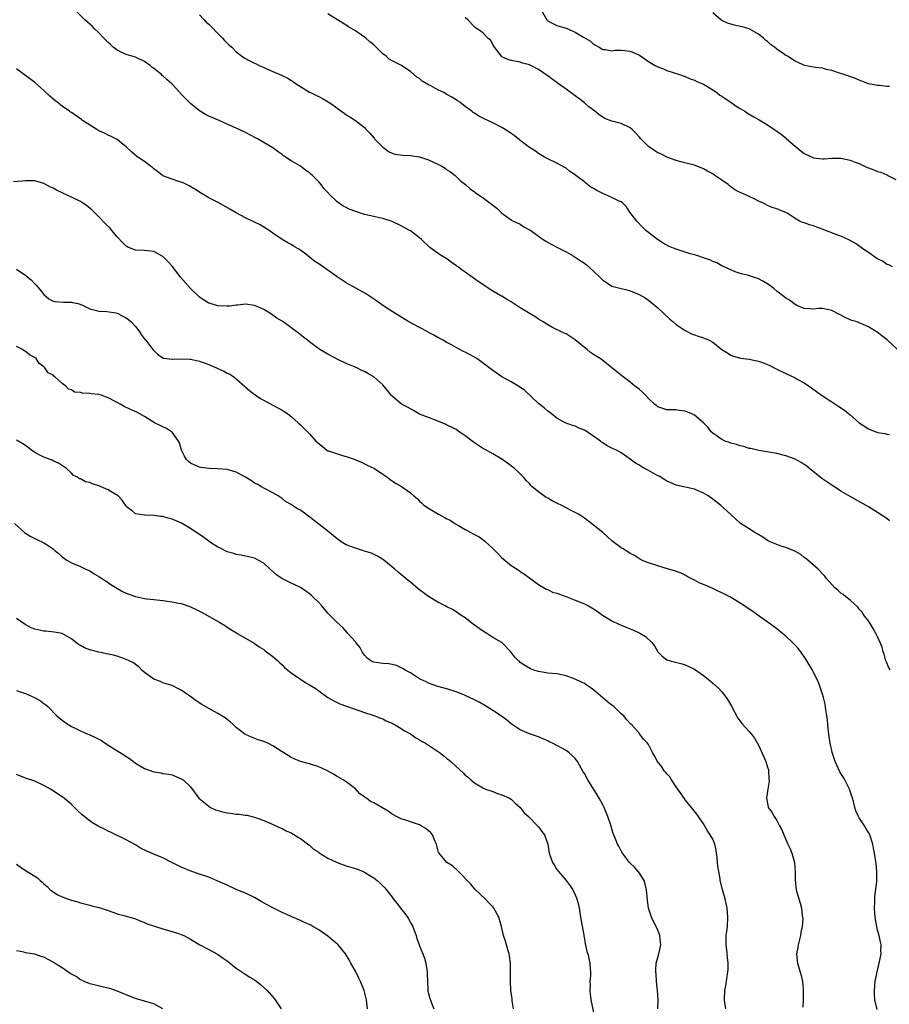
# Model space of a CAD drawing. Units: inches. Extents: x 2625000 to 2628000, y 1506000 to 1509000.
# Drawn here: x 2625394 to 2625584, y 1508570 to 1508785 of the extents above; entities that cross this region are included whole.
import ezdxf

# ---------------------------------------------------------------- set-up
doc = ezdxf.new("R2010")
doc.units = ezdxf.units.IN
doc.header["$MEASUREMENT"] = 0
doc.layers.add('LD26251506_10ft', color=133, linetype='Continuous')

msp = doc.modelspace()

# ---------------------------------------------------------------- linework, layer by layer
at = {"layer": 'LD26251506_10ft'}
for points, elevation in [([(2625583.6, 1508675.6), (2625583, 1508676.08), (2625581, 1508677.42), (2625579, 1508678.64), (2625575, 1508680.91), (2625573, 1508682.07), (2625571.58, 1508683), (2625571.23, 1508683.23), (2625571, 1508683.35), (2625568.85, 1508684.85), (2625566.12, 1508687), (2625565.52, 1508687.52), (2625565, 1508687.9), (2625564.33, 1508688.33), (2625563, 1508689.05), (2625561, 1508689.77), (2625559, 1508690.25), (2625555.07, 1508690.93), (2625553.34, 1508691.34), (2625553, 1508691.39), (2625551.78, 1508691.78), (2625551, 1508691.93), (2625550.23, 1508692.23), (2625549, 1508692.53), (2625548.68, 1508692.68), (2625547.7, 1508693), (2625547, 1508693.34), (2625545, 1508694.72), (2625544.67, 1508695), (2625543.98, 1508695.98), (2625542.97, 1508696.97), (2625541, 1508698.66), (2625540.27, 1508699), (2625539.36, 1508699.36), (2625539, 1508699.52), (2625537.68, 1508699.68), (2625537, 1508699.78), (2625535.78, 1508699.78), (2625535, 1508699.81), (2625533, 1508700.44), (2625532.72, 1508700.72), (2625532.35, 1508701), (2625531, 1508702.26), (2625530.31, 1508703), (2625529.7, 1508703.7), (2625529, 1508704.23), (2625528.62, 1508704.62), (2625528.04, 1508705), (2625527, 1508705.86), (2625525.44, 1508707), (2625523, 1508709.01), (2625521, 1508710.57), (2625520.41, 1508711), (2625519, 1508711.9), (2625518.36, 1508712.36), (2625517.58, 1508713), (2625517, 1508713.43), (2625515, 1508715.12), (2625513, 1508716.38), (2625512.56, 1508716.56), (2625509.88, 1508717.88), (2625509, 1508718.37), (2625508.02, 1508719), (2625507, 1508719.61), (2625506.16, 1508720.16), (2625504.83, 1508721), (2625503, 1508722.11), (2625501, 1508723.41), (2625499.98, 1508723.98), (2625499, 1508724.61), (2625498.74, 1508724.73), (2625497, 1508725.73), (2625493.8, 1508727.8), (2625493, 1508728.45), (2625491, 1508729.87), (2625490.33, 1508730.33), (2625489.42, 1508731), (2625489.17, 1508731.17), (2625489, 1508731.31), (2625488.01, 1508732.01), (2625487, 1508732.76), (2625485.6, 1508733.6), (2625483.28, 1508735.28), (2625481.47, 1508737), (2625481, 1508737.38), (2625479, 1508738.89), (2625478.83, 1508739), (2625477.66, 1508739.66), (2625477, 1508740.01), (2625475, 1508740.94), (2625473, 1508741.59), (2625472.27, 1508741.73), (2625471, 1508742.01), (2625469, 1508742.48), (2625467.11, 1508743.11), (2625465.66, 1508743.66), (2625465, 1508743.98), (2625464.3, 1508744.3), (2625463, 1508745.2), (2625461.23, 1508747), (2625461.11, 1508747.11), (2625461, 1508747.24), (2625460.11, 1508748.11), (2625459.54, 1508749), (2625459, 1508749.59), (2625457.64, 1508751), (2625457.28, 1508751.28), (2625457, 1508751.55), (2625456.12, 1508752.12), (2625455, 1508753), (2625453, 1508754.21), (2625451.3, 1508755.3), (2625451, 1508755.56), (2625450.13, 1508756.13), (2625448.96, 1508757), (2625445.6, 1508759), (2625445.22, 1508759.22), (2625443, 1508760.36), (2625441.65, 1508761), (2625440.5, 1508761.5), (2625439, 1508762.19), (2625437.27, 1508763), (2625435, 1508763.94), (2625434.27, 1508764.27), (2625433, 1508765.08), (2625431, 1508766.71), (2625430.83, 1508766.83), (2625429.84, 1508767.84), (2625429, 1508768.77), (2625428.87, 1508768.87), (2625426.94, 1508771), (2625425.88, 1508771.88), (2625425, 1508772.71), (2625424.83, 1508772.83), (2625424.65, 1508773), (2625423, 1508774.35), (2625422.6, 1508774.6), (2625422.17, 1508775), (2625421.49, 1508775.49), (2625421, 1508775.88), (2625419, 1508776.83), (2625417, 1508777.42), (2625415, 1508778.33), (2625414.13, 1508779), (2625413.56, 1508779.56), (2625413, 1508780.04), (2625412.54, 1508780.54), (2625412.06, 1508781), (2625411, 1508782.13), (2625410.04, 1508783), (2625409.56, 1508783.56), (2625409, 1508784.03), (2625407.94, 1508785), (2625405.44, 1508787.44)], 9560), ([(2625433, 1508786.08), (2625434, 1508785), (2625434.46, 1508784.46), (2625435, 1508784), (2625435.49, 1508783.49), (2625437, 1508782.02), (2625437.49, 1508781.49), (2625437.96, 1508781), (2625438.45, 1508780.45), (2625439.47, 1508779.47), (2625440, 1508779), (2625441, 1508777.99), (2625442.7, 1508776.7), (2625443.99, 1508775.99), (2625445, 1508775.48), (2625445.35, 1508775.35), (2625446.03, 1508775), (2625446.71, 1508774.71), (2625447.81, 1508774.19), (2625449, 1508773.71), (2625450.87, 1508772.87), (2625451, 1508772.79), (2625452.25, 1508772.25), (2625453, 1508771.71), (2625453.46, 1508771.46), (2625454.05, 1508771), (2625457, 1508769.17), (2625457.32, 1508769), (2625458.48, 1508768.48), (2625459, 1508768.2), (2625459.81, 1508767.81), (2625461.07, 1508767.07), (2625462.27, 1508766.27), (2625463, 1508765.68), (2625464.58, 1508764.58), (2625465, 1508764.24), (2625465.82, 1508763.82), (2625467.01, 1508763), (2625469, 1508761.44), (2625469.38, 1508761), (2625470.19, 1508760.19), (2625471.13, 1508759.12), (2625471.21, 1508759), (2625473, 1508757.16), (2625473.18, 1508757), (2625474.22, 1508756.22), (2625475, 1508755.85), (2625475.62, 1508755.62), (2625477.39, 1508755.39), (2625479, 1508755.36), (2625481, 1508755.09), (2625483, 1508754.41), (2625485, 1508753.46), (2625485.9, 1508753), (2625486.57, 1508752.57), (2625487, 1508752.25), (2625487.75, 1508751.75), (2625488.78, 1508751), (2625489, 1508750.77), (2625489.9, 1508749.9), (2625491.06, 1508749), (2625492.06, 1508748.06), (2625493, 1508747.43), (2625493.23, 1508747.23), (2625493.58, 1508747), (2625495, 1508746.01), (2625496.75, 1508744.75), (2625497, 1508744.52), (2625497.85, 1508743.85), (2625499, 1508742.75), (2625501, 1508741.32), (2625501.18, 1508741.18), (2625501.53, 1508741), (2625503, 1508740.34), (2625503.8, 1508739.8), (2625505, 1508739.14), (2625505.08, 1508739.08), (2625508.03, 1508737), (2625508.61, 1508736.61), (2625509.89, 1508735.89), (2625511, 1508735.34), (2625513, 1508734.29), (2625514.58, 1508733.42), (2625515, 1508733.17), (2625516.29, 1508732.29), (2625517, 1508731.84), (2625517.49, 1508731.49), (2625519, 1508730.09), (2625520.56, 1508728.56), (2625521, 1508728.1), (2625522.71, 1508727), (2625523, 1508726.83), (2625525, 1508726.28), (2625526.05, 1508726.05), (2625527, 1508725.77), (2625528.97, 1508724.97), (2625530.26, 1508724.26), (2625531, 1508723.74), (2625531.42, 1508723.42), (2625533, 1508722.11), (2625535.63, 1508719.63), (2625536.38, 1508719), (2625537, 1508718.45), (2625539, 1508717.12), (2625539.3, 1508717), (2625540.41, 1508716.41), (2625541, 1508716.2), (2625541.86, 1508715.86), (2625543, 1508715.52), (2625543.37, 1508715.37), (2625544.2, 1508715), (2625545, 1508714.59), (2625547, 1508712.98), (2625548.22, 1508712.22), (2625549, 1508711.75), (2625549.52, 1508711.52), (2625551.12, 1508711.12), (2625553, 1508710.85), (2625555, 1508710.46), (2625555.89, 1508710.11), (2625557, 1508709.74), (2625557.5, 1508709.5), (2625558.41, 1508709), (2625559, 1508708.71), (2625561, 1508707.73), (2625563, 1508706.81), (2625563.46, 1508706.54), (2625565, 1508705.7), (2625566.59, 1508704.59), (2625568.74, 1508703), (2625571, 1508701.59), (2625571.87, 1508701), (2625572.57, 1508700.57), (2625573.76, 1508699.76), (2625574.66, 1508699), (2625575, 1508698.73), (2625577, 1508696.98), (2625579, 1508695.63), (2625581, 1508694.83), (2625582.61, 1508694.61), (2625583, 1508694.51), (2625583.58, 1508694.42)], 9570), ([(2625585.35, 1508713), (2625583.07, 1508715.07), (2625581.94, 1508715.94), (2625580.83, 1508716.83), (2625580.58, 1508717), (2625579, 1508717.96), (2625577.34, 1508718.66), (2625577, 1508718.82), (2625576.54, 1508719), (2625575.35, 1508719.35), (2625575, 1508719.48), (2625573.94, 1508719.94), (2625573, 1508720.48), (2625572.65, 1508720.65), (2625571, 1508721.5), (2625570.33, 1508721.67), (2625569, 1508721.92), (2625568.08, 1508721.92), (2625567, 1508721.81), (2625566.13, 1508721.87), (2625565, 1508721.91), (2625563.4, 1508722.6), (2625563, 1508722.8), (2625561.78, 1508723.78), (2625561, 1508724.2), (2625560.57, 1508724.57), (2625559, 1508725.74), (2625558.32, 1508726.32), (2625557.17, 1508727.17), (2625555.93, 1508727.93), (2625555, 1508728.42), (2625552.85, 1508729.15), (2625551, 1508729.61), (2625549.91, 1508729.91), (2625547.54, 1508731), (2625547, 1508731.27), (2625545.89, 1508731.89), (2625545, 1508732.21), (2625544.49, 1508732.49), (2625543, 1508733), (2625541.53, 1508733.53), (2625541, 1508733.64), (2625540.09, 1508733.91), (2625537, 1508734.91), (2625535.49, 1508735.49), (2625534.18, 1508736.18), (2625532.95, 1508737), (2625531, 1508738.54), (2625530.44, 1508739), (2625529.69, 1508739.69), (2625528.41, 1508741), (2625526.95, 1508743), (2625526.16, 1508744.16), (2625525.35, 1508745), (2625525, 1508745.26), (2625524.6, 1508745.4), (2625523, 1508746.19), (2625521, 1508747.03), (2625519.69, 1508747.69), (2625519, 1508748.11), (2625518.41, 1508748.41), (2625517.69, 1508749), (2625517.3, 1508749.29), (2625517, 1508749.56), (2625515.15, 1508751), (2625515, 1508751.14), (2625513.85, 1508751.85), (2625513, 1508752.56), (2625512.69, 1508752.69), (2625511, 1508753.65), (2625509, 1508754.62), (2625508.29, 1508755), (2625507, 1508755.76), (2625506.29, 1508756.29), (2625505, 1508757.06), (2625503, 1508758.62), (2625502.8, 1508758.8), (2625501.69, 1508759.69), (2625501, 1508760.12), (2625500.49, 1508760.49), (2625499.73, 1508761), (2625499, 1508761.43), (2625497, 1508762.48), (2625495.95, 1508763), (2625495.29, 1508763.29), (2625493.93, 1508763.93), (2625493, 1508764.57), (2625492.71, 1508764.71), (2625492.39, 1508765), (2625491, 1508766.02), (2625489.77, 1508767), (2625489.3, 1508767.3), (2625489, 1508767.53), (2625488.05, 1508768.05), (2625487, 1508768.68), (2625486.44, 1508769), (2625485, 1508769.67), (2625483.44, 1508770.56), (2625483, 1508770.79), (2625481.61, 1508771.61), (2625481, 1508772.13), (2625480.44, 1508772.44), (2625479, 1508773.69), (2625478.2, 1508774.2), (2625477.06, 1508775), (2625475, 1508776.02), (2625474.41, 1508776.41), (2625473.7, 1508777), (2625473, 1508777.54), (2625471, 1508779.52), (2625470.17, 1508780.17), (2625469.26, 1508781), (2625469, 1508781.22), (2625468.27, 1508781.73), (2625467, 1508782.57), (2625465.47, 1508783.47), (2625465, 1508783.81), (2625464.25, 1508784.25), (2625461, 1508786.26)], 9580), ([(2625584.26, 1508731), (2625583.44, 1508731.44), (2625583, 1508731.53), (2625582.2, 1508732.2), (2625581, 1508732.77), (2625580.87, 1508732.88), (2625579, 1508734.19), (2625577.79, 1508735), (2625577.35, 1508735.35), (2625577, 1508735.54), (2625576.15, 1508736.15), (2625574.85, 1508736.85), (2625573, 1508737.72), (2625571.91, 1508738.09), (2625571, 1508738.45), (2625567.71, 1508739.71), (2625567, 1508739.96), (2625566.17, 1508740.17), (2625565, 1508740.63), (2625564.69, 1508740.69), (2625563.98, 1508741), (2625563, 1508741.57), (2625561.28, 1508742.72), (2625561, 1508742.89), (2625560.78, 1508743), (2625559.5, 1508743.5), (2625559, 1508743.71), (2625558, 1508744), (2625557, 1508744.43), (2625555.92, 1508745), (2625555, 1508745.41), (2625554.22, 1508745.78), (2625553, 1508746.41), (2625551.75, 1508747), (2625551, 1508747.3), (2625549.85, 1508747.85), (2625549, 1508748.5), (2625548.69, 1508748.69), (2625548.35, 1508749), (2625547, 1508749.98), (2625545.49, 1508751), (2625545, 1508751.31), (2625543.89, 1508751.89), (2625543, 1508752.45), (2625541, 1508753.27), (2625540.66, 1508753.34), (2625538.02, 1508753.98), (2625537, 1508754.28), (2625535, 1508755.01), (2625533.69, 1508755.69), (2625533, 1508755.96), (2625532.36, 1508756.36), (2625531, 1508757.33), (2625529.31, 1508759), (2625529, 1508759.38), (2625528.19, 1508760.19), (2625527.43, 1508761), (2625527, 1508761.41), (2625525, 1508762.36), (2625523, 1508762.87), (2625521.46, 1508763.46), (2625521, 1508763.7), (2625520.19, 1508764.19), (2625519.26, 1508765), (2625517.99, 1508765.99), (2625517, 1508766.88), (2625515.76, 1508767.76), (2625515, 1508768.39), (2625513, 1508769.84), (2625511.14, 1508771.14), (2625511, 1508771.27), (2625509.97, 1508771.98), (2625509, 1508772.77), (2625508.85, 1508772.85), (2625507, 1508774.09), (2625505.27, 1508775), (2625505.07, 1508775.07), (2625505, 1508775.12), (2625503.52, 1508775.52), (2625503, 1508775.69), (2625501, 1508776.08), (2625500.31, 1508776.31), (2625499, 1508776.9), (2625498.89, 1508777), (2625497.34, 1508779), (2625497.23, 1508779.23), (2625497, 1508779.61), (2625496.5, 1508780.5), (2625495.95, 1508781), (2625495, 1508781.99), (2625494.45, 1508782.44), (2625493.25, 1508783.25), (2625493, 1508783.47), (2625491.52, 1508785), (2625491, 1508785.48)], 9590), ([(2625507.63, 1508787), (2625508.83, 1508785), (2625509, 1508784.78), (2625510.14, 1508784.14), (2625511, 1508783.71), (2625513, 1508783.18), (2625515, 1508782.29), (2625516.82, 1508781.18), (2625518.3, 1508780.3), (2625519, 1508779.66), (2625519.44, 1508779.44), (2625520.22, 1508779), (2625521, 1508778.47), (2625521.53, 1508778.47), (2625523, 1508778.2), (2625523.68, 1508778.32), (2625525, 1508778.32), (2625525.72, 1508778.28), (2625527, 1508778.15), (2625529, 1508777.29), (2625531, 1508775.9), (2625532.43, 1508775), (2625533, 1508774.7), (2625534.24, 1508774.24), (2625535, 1508773.93), (2625537.75, 1508773), (2625539, 1508772.56), (2625540.11, 1508772.11), (2625541, 1508771.82), (2625541.53, 1508771.53), (2625543, 1508770.91), (2625545, 1508769.67), (2625546.01, 1508769), (2625546.55, 1508768.55), (2625547, 1508768.29), (2625547.76, 1508767.76), (2625548.99, 1508767), (2625550.12, 1508766.12), (2625551, 1508765.58), (2625551.99, 1508765), (2625552.57, 1508764.57), (2625553, 1508764.36), (2625553.86, 1508763.86), (2625555.17, 1508763.17), (2625557, 1508762.05), (2625559.97, 1508759.97), (2625561.08, 1508759.08), (2625561.14, 1508759), (2625563, 1508757.38), (2625563.41, 1508757), (2625564.3, 1508756.3), (2625565, 1508755.81), (2625567, 1508754.86), (2625569, 1508754.63), (2625569.36, 1508754.64), (2625571, 1508754.77), (2625573, 1508754.77), (2625575, 1508754.36), (2625576.1, 1508753.9), (2625577, 1508753.58), (2625578.76, 1508752.76), (2625579, 1508752.62), (2625580.2, 1508752.2), (2625581, 1508751.84), (2625581.68, 1508751.68), (2625583, 1508751.11), (2625583.09, 1508751.09), (2625583.24, 1508751), (2625585, 1508750.14)], 9600), ([(2625583.62, 1508770.38), (2625583, 1508770.41), (2625581.39, 1508770.61), (2625581, 1508770.61), (2625579.05, 1508771), (2625577.57, 1508771.57), (2625577, 1508771.83), (2625576.18, 1508772.18), (2625574.7, 1508772.7), (2625573.19, 1508773.19), (2625572.66, 1508773.34), (2625571, 1508773.9), (2625569.84, 1508774.16), (2625569, 1508774.4), (2625567.45, 1508774.55), (2625565.03, 1508775.03), (2625563.63, 1508775.63), (2625563, 1508775.96), (2625561.32, 1508777), (2625561, 1508777.17), (2625560.36, 1508777.64), (2625559, 1508778.56), (2625558.46, 1508779), (2625557.6, 1508779.6), (2625557, 1508780.27), (2625556.56, 1508780.56), (2625556.11, 1508781), (2625555, 1508781.84), (2625553, 1508783), (2625551.41, 1508783.41), (2625551, 1508783.54), (2625549.79, 1508783.79), (2625549, 1508784.01), (2625548.27, 1508784.27), (2625547, 1508784.81), (2625546.75, 1508785), (2625545, 1508786.48)], 9610), ([(2625583.71, 1508643), (2625583.47, 1508643.47), (2625583, 1508644.54), (2625582.83, 1508645), (2625582.43, 1508646.43), (2625582.24, 1508647), (2625581.97, 1508647.97), (2625581.56, 1508649), (2625581, 1508650.26), (2625580.64, 1508651), (2625580.06, 1508652.06), (2625579, 1508653.7), (2625578.01, 1508655), (2625577.62, 1508655.62), (2625577, 1508656.28), (2625576.69, 1508656.69), (2625575, 1508658.22), (2625574.08, 1508659), (2625573.51, 1508659.51), (2625573, 1508659.79), (2625572.37, 1508660.37), (2625571.63, 1508661), (2625571, 1508661.67), (2625569.83, 1508663), (2625569.47, 1508663.47), (2625569, 1508664.02), (2625568, 1508665), (2625565.74, 1508667), (2625565.32, 1508667.32), (2625565, 1508667.6), (2625564.21, 1508668.21), (2625562.97, 1508668.97), (2625561, 1508669.74), (2625559.94, 1508670.06), (2625559, 1508670.39), (2625557.58, 1508671), (2625557, 1508671.31), (2625555.98, 1508671.98), (2625554.72, 1508672.72), (2625554.21, 1508673), (2625553, 1508673.8), (2625551.1, 1508675), (2625550, 1508676), (2625548.94, 1508676.94), (2625546.68, 1508679), (2625545, 1508680.29), (2625543.98, 1508681), (2625543, 1508681.62), (2625541, 1508682.48), (2625537, 1508683.35), (2625535.87, 1508683.87), (2625535, 1508684.23), (2625534.54, 1508684.54), (2625533.29, 1508685.29), (2625533, 1508685.43), (2625531, 1508686.57), (2625530.11, 1508687), (2625529.4, 1508687.4), (2625529, 1508687.7), (2625528.13, 1508688.13), (2625527, 1508689.03), (2625525, 1508690.44), (2625524.01, 1508691), (2625523.3, 1508691.3), (2625521.96, 1508691.96), (2625521, 1508692.57), (2625520.75, 1508692.75), (2625520.49, 1508693), (2625517.63, 1508695), (2625517, 1508695.37), (2625515.82, 1508695.82), (2625515, 1508696.22), (2625514.39, 1508696.39), (2625512.78, 1508697), (2625511, 1508697.97), (2625509.71, 1508699), (2625509, 1508699.52), (2625508.25, 1508700.25), (2625507, 1508701.18), (2625504, 1508704), (2625502.86, 1508704.86), (2625501, 1508705.93), (2625499, 1508707.01), (2625497, 1508708.42), (2625495, 1508709.93), (2625494.36, 1508710.36), (2625493.51, 1508711), (2625493, 1508711.32), (2625491.88, 1508711.88), (2625491, 1508712.41), (2625490.58, 1508712.58), (2625489, 1508713.43), (2625488, 1508714), (2625487, 1508714.53), (2625486.18, 1508715), (2625485, 1508715.63), (2625484.15, 1508716.15), (2625483, 1508716.73), (2625482.84, 1508716.84), (2625481, 1508717.78), (2625478.7, 1508719), (2625475, 1508721.25), (2625473, 1508722.6), (2625471.63, 1508723.63), (2625469.22, 1508725.22), (2625465, 1508727.56), (2625463, 1508728.83), (2625459, 1508731.66), (2625458.18, 1508732.18), (2625457, 1508733.17), (2625456.21, 1508733.79), (2625455, 1508734.71), (2625454.8, 1508734.8), (2625454.49, 1508735), (2625453.52, 1508735.52), (2625453, 1508735.93), (2625452.25, 1508736.25), (2625451, 1508737.03), (2625449, 1508738.4), (2625448.2, 1508739), (2625447, 1508739.72), (2625446.2, 1508740.2), (2625444.87, 1508740.87), (2625443, 1508741.76), (2625441, 1508742.8), (2625439.63, 1508743.63), (2625437.17, 1508745), (2625435, 1508746.09), (2625433.17, 1508747.17), (2625431.96, 1508747.96), (2625430.72, 1508748.72), (2625429.39, 1508749.39), (2625429, 1508749.53), (2625428.26, 1508749.74), (2625427, 1508750.18), (2625425, 1508750.91), (2625424.86, 1508751), (2625423.82, 1508751.82), (2625423, 1508752.4), (2625422.69, 1508752.69), (2625422.25, 1508753), (2625421, 1508754), (2625419.54, 1508755), (2625419.23, 1508755.23), (2625418.16, 1508756.16), (2625417, 1508757.25), (2625415.93, 1508758.07), (2625415, 1508758.81), (2625414.89, 1508758.89), (2625413.57, 1508759.57), (2625413, 1508759.8), (2625412.2, 1508760.2), (2625411, 1508760.74), (2625410.53, 1508761), (2625407.42, 1508763), (2625407.19, 1508763.19), (2625405, 1508764.71), (2625404.82, 1508764.82), (2625404.56, 1508765), (2625403, 1508766.13), (2625401.89, 1508767), (2625401.38, 1508767.38), (2625400.3, 1508768.3), (2625399, 1508769.53), (2625397, 1508771.3), (2625393, 1508774.3)], 9550), ([(2625580.88, 1508568.88), (2625580.43, 1508571), (2625580.35, 1508572.35), (2625580.33, 1508573), (2625580.49, 1508575), (2625580.88, 1508577.12), (2625581.36, 1508579), (2625581.76, 1508581), (2625581.73, 1508581.73), (2625581.75, 1508583), (2625581.6, 1508583.6), (2625581.34, 1508585), (2625581, 1508586.19), (2625580.81, 1508587), (2625580.53, 1508588.53), (2625580.46, 1508589), (2625580.33, 1508591), (2625580.39, 1508592.39), (2625580.39, 1508593), (2625580.43, 1508593.57), (2625580.84, 1508596.84), (2625580.85, 1508599), (2625580.67, 1508600.67), (2625580.33, 1508603), (2625580.11, 1508604.11), (2625579.99, 1508605), (2625579.31, 1508607), (2625579, 1508607.53), (2625578.44, 1508608.44), (2625578.12, 1508609), (2625577, 1508610.74), (2625576.85, 1508611), (2625576.28, 1508612.28), (2625576.04, 1508613), (2625575.73, 1508614.27), (2625575.52, 1508615), (2625574.86, 1508617), (2625573.85, 1508619), (2625573.54, 1508619.54), (2625573, 1508620.38), (2625572.78, 1508620.78), (2625571.77, 1508623), (2625571.11, 1508625), (2625571, 1508625.44), (2625570.67, 1508627), (2625570.46, 1508628.45), (2625570.34, 1508629), (2625570.24, 1508630.24), (2625570.12, 1508631), (2625570.04, 1508632.04), (2625569.92, 1508633), (2625569.71, 1508634.29), (2625569.55, 1508635.55), (2625569.2, 1508637), (2625569, 1508637.73), (2625568.57, 1508639), (2625568.16, 1508640.16), (2625567, 1508642.55), (2625566.76, 1508643), (2625565.59, 1508645), (2625565.36, 1508645.36), (2625564.21, 1508647), (2625563.67, 1508647.67), (2625563, 1508648.43), (2625562.45, 1508649), (2625561, 1508650.37), (2625560.25, 1508651), (2625559.55, 1508651.55), (2625559, 1508652.01), (2625558.42, 1508652.42), (2625557.65, 1508653), (2625555.46, 1508654.54), (2625553.76, 1508655.76), (2625552.55, 1508656.55), (2625551.96, 1508657), (2625551, 1508657.62), (2625548.71, 1508659), (2625547, 1508659.83), (2625546.18, 1508660.18), (2625545, 1508660.83), (2625543, 1508661.7), (2625542.04, 1508662.04), (2625541, 1508662.63), (2625539.43, 1508663.43), (2625539, 1508663.68), (2625538.11, 1508664.11), (2625536.66, 1508664.66), (2625535.37, 1508665), (2625533, 1508665.71), (2625531, 1508666.37), (2625529.46, 1508667), (2625529, 1508667.25), (2625527.97, 1508667.97), (2625527, 1508668.46), (2625526.68, 1508668.68), (2625526.09, 1508669), (2625525.46, 1508669.46), (2625525, 1508669.71), (2625523.28, 1508671), (2625523, 1508671.23), (2625522.07, 1508672.07), (2625521, 1508673), (2625519, 1508674.66), (2625518.57, 1508675), (2625517.64, 1508675.64), (2625517, 1508676.13), (2625515.72, 1508677), (2625514.14, 1508677.86), (2625511.92, 1508679), (2625511.29, 1508679.29), (2625509.95, 1508679.95), (2625509, 1508680.5), (2625508.67, 1508680.67), (2625507, 1508681.88), (2625505.63, 1508683), (2625505.32, 1508683.32), (2625505, 1508683.72), (2625504.34, 1508684.34), (2625503.78, 1508685), (2625502.4, 1508686.4), (2625501.75, 1508687), (2625500.19, 1508688.19), (2625499, 1508689.05), (2625497, 1508690.2), (2625495.2, 1508691.2), (2625495, 1508691.29), (2625492.76, 1508692.76), (2625491, 1508694.15), (2625489.69, 1508695), (2625489, 1508695.48), (2625488.01, 1508696.01), (2625487, 1508696.48), (2625486.67, 1508696.67), (2625485, 1508697.34), (2625484.48, 1508697.52), (2625483, 1508698.12), (2625481, 1508698.89), (2625480.77, 1508699), (2625479.68, 1508699.68), (2625479, 1508700.01), (2625478.41, 1508700.41), (2625477.2, 1508701), (2625477.09, 1508701.09), (2625477, 1508701.13), (2625475, 1508702.81), (2625474.82, 1508703), (2625474.05, 1508704.05), (2625473, 1508705.24), (2625471.01, 1508707.01), (2625469.74, 1508707.74), (2625469, 1508708.18), (2625468.43, 1508708.43), (2625467.31, 1508709), (2625466.78, 1508709.22), (2625465, 1508709.91), (2625463, 1508710.86), (2625461, 1508711.94), (2625459.22, 1508713), (2625459, 1508713.14), (2625457, 1508714.65), (2625456.56, 1508715), (2625455.71, 1508715.71), (2625454.57, 1508716.57), (2625451.24, 1508719), (2625451, 1508719.17), (2625449.86, 1508719.86), (2625449, 1508720.51), (2625448.67, 1508720.67), (2625447, 1508721.7), (2625445.71, 1508722.29), (2625445, 1508722.56), (2625443, 1508722.85), (2625441.34, 1508722.66), (2625441, 1508722.66), (2625439.52, 1508722.48), (2625439, 1508722.43), (2625437, 1508722.5), (2625435.27, 1508723), (2625435, 1508723.09), (2625433.85, 1508723.85), (2625433, 1508724.39), (2625431, 1508726.31), (2625428.81, 1508728.81), (2625428.67, 1508729), (2625427, 1508731.16), (2625426.1, 1508732.1), (2625425.28, 1508733), (2625425, 1508733.29), (2625423, 1508734.39), (2625421, 1508734.6), (2625419, 1508734.69), (2625417.36, 1508735.36), (2625417, 1508735.57), (2625416.24, 1508736.24), (2625415, 1508737.61), (2625413.81, 1508739), (2625413.45, 1508739.45), (2625412.45, 1508740.45), (2625411, 1508741.97), (2625409.47, 1508743.47), (2625408.38, 1508744.38), (2625407.45, 1508745), (2625407, 1508745.27), (2625405, 1508746.27), (2625403.13, 1508747.13), (2625401.77, 1508747.77), (2625401, 1508748.22), (2625400.44, 1508748.44), (2625399, 1508749.22), (2625397, 1508749.79), (2625396.22, 1508749.78), (2625395, 1508749.83), (2625394.27, 1508749.73), (2625392.39, 1508749.61)], 9540), ([(2625393, 1508730.55), (2625394.41, 1508729.59), (2625395, 1508729.2), (2625395.22, 1508729), (2625396.19, 1508728.19), (2625397, 1508727.34), (2625397.18, 1508727.18), (2625397.31, 1508727), (2625398.1, 1508726.1), (2625399, 1508725.03), (2625400.08, 1508724.08), (2625401, 1508723.53), (2625401.44, 1508723.44), (2625403.3, 1508723.3), (2625405, 1508723.34), (2625405.25, 1508723.25), (2625406.45, 1508723), (2625407, 1508722.84), (2625407.29, 1508722.71), (2625409, 1508721.88), (2625410.47, 1508721.53), (2625411, 1508721.36), (2625412.74, 1508721.26), (2625414.69, 1508721), (2625415, 1508720.94), (2625416.27, 1508720.27), (2625417, 1508719.9), (2625417.51, 1508719.51), (2625418.09, 1508719), (2625419, 1508717.98), (2625419.81, 1508717), (2625420.25, 1508716.25), (2625421.12, 1508715.12), (2625421.25, 1508715), (2625422.16, 1508713.84), (2625422.79, 1508713), (2625423, 1508712.76), (2625423.91, 1508711.91), (2625425.12, 1508711.12), (2625427, 1508710.87), (2625427.1, 1508710.9), (2625429, 1508710.95), (2625430.88, 1508710.88), (2625431, 1508710.89), (2625433, 1508710.46), (2625435, 1508709.69), (2625436.65, 1508709), (2625437, 1508708.82), (2625438.27, 1508708.27), (2625439, 1508707.83), (2625439.57, 1508707.57), (2625440.44, 1508707), (2625441, 1508706.56), (2625442.83, 1508705), (2625443.97, 1508703.97), (2625445.12, 1508703.12), (2625446.31, 1508702.31), (2625451, 1508699.75), (2625451.47, 1508699.47), (2625452.16, 1508699), (2625453, 1508698.33), (2625454.54, 1508697), (2625455, 1508696.54), (2625455.78, 1508695.78), (2625456.52, 1508695), (2625457, 1508694.54), (2625458.37, 1508693), (2625458.71, 1508692.71), (2625459, 1508692.43), (2625459.83, 1508691.83), (2625460.8, 1508691), (2625461, 1508690.89), (2625461.17, 1508690.83), (2625464.16, 1508689.84), (2625465, 1508689.65), (2625466.93, 1508688.93), (2625467, 1508688.88), (2625468.36, 1508688.36), (2625469, 1508687.99), (2625469.69, 1508687.69), (2625471, 1508687.08), (2625471.15, 1508687), (2625473, 1508685.77), (2625474.08, 1508685), (2625474.6, 1508684.6), (2625475.79, 1508683.79), (2625477.04, 1508683.04), (2625479, 1508681.71), (2625479.76, 1508681), (2625480.46, 1508680.46), (2625481, 1508679.9), (2625481.47, 1508679.47), (2625481.96, 1508679), (2625483, 1508678.31), (2625485.17, 1508677), (2625486.39, 1508676.39), (2625487, 1508676.01), (2625487.7, 1508675.7), (2625488.71, 1508675), (2625489.48, 1508674.52), (2625491, 1508673.66), (2625492.24, 1508673), (2625492.75, 1508672.75), (2625493, 1508672.59), (2625494.06, 1508672.06), (2625495.22, 1508671.22), (2625495.43, 1508671), (2625497, 1508669.52), (2625497.5, 1508669), (2625498.27, 1508668.27), (2625499, 1508667.49), (2625499.28, 1508667.28), (2625501, 1508665.84), (2625502.33, 1508665), (2625502.73, 1508664.73), (2625503, 1508664.52), (2625503.92, 1508663.92), (2625507, 1508661.66), (2625508.08, 1508661), (2625508.67, 1508660.67), (2625509, 1508660.58), (2625510.03, 1508660.03), (2625511, 1508659.76), (2625511.53, 1508659.53), (2625513.13, 1508659), (2625515, 1508658.26), (2625516.26, 1508657.74), (2625517, 1508657.46), (2625517.92, 1508657), (2625518.61, 1508656.61), (2625519, 1508656.37), (2625519.82, 1508655.82), (2625520.94, 1508655), (2625523, 1508653.74), (2625524.52, 1508653), (2625525, 1508652.78), (2625526.29, 1508652.29), (2625527, 1508651.98), (2625527.71, 1508651.71), (2625529.07, 1508651.07), (2625530.34, 1508650.34), (2625531.75, 1508649), (2625532.27, 1508648.27), (2625533, 1508646.95), (2625533.99, 1508645.99), (2625535, 1508645.25), (2625535.72, 1508645), (2625538.34, 1508644.34), (2625539, 1508644.16), (2625539.77, 1508643.77), (2625541, 1508643.2), (2625543, 1508641.82), (2625544.02, 1508641), (2625544.54, 1508640.54), (2625545, 1508640.16), (2625546.27, 1508639), (2625547, 1508638.2), (2625547.95, 1508637), (2625548.37, 1508636.37), (2625549.09, 1508635.09), (2625550.49, 1508632.49), (2625551.33, 1508631.33), (2625553, 1508629.55), (2625553.45, 1508629), (2625554.12, 1508628.12), (2625555, 1508626.57), (2625555.74, 1508625), (2625556.64, 1508623), (2625557, 1508621.78), (2625557.17, 1508621.17), (2625557.2, 1508621), (2625557.24, 1508619.24), (2625557.31, 1508618.69), (2625557.05, 1508617), (2625557, 1508616.53), (2625556.75, 1508615), (2625557.1, 1508613.1), (2625557.15, 1508613), (2625557.94, 1508611.94), (2625558.39, 1508611), (2625559, 1508610.16), (2625559.56, 1508609), (2625560.09, 1508608.09), (2625560.52, 1508607), (2625561, 1508605.99), (2625561.43, 1508605), (2625561.93, 1508603.93), (2625562.29, 1508603), (2625562.87, 1508601), (2625563.04, 1508598.96), (2625563.01, 1508597), (2625563.22, 1508595), (2625563.78, 1508593), (2625564.09, 1508592.09), (2625564.36, 1508591), (2625564.55, 1508589.45), (2625564.64, 1508589), (2625564.65, 1508588.65), (2625564.55, 1508587), (2625564.26, 1508585.74), (2625564.15, 1508585), (2625563.87, 1508583.87), (2625563.64, 1508583), (2625563.56, 1508582.44), (2625563.31, 1508581), (2625563.44, 1508579.44), (2625563.5, 1508579), (2625564.12, 1508577), (2625564.31, 1508576.31), (2625564.62, 1508575), (2625564.77, 1508573.23), (2625564.78, 1508573), (2625564.76, 1508572.76), (2625564.73, 1508571), (2625564.65, 1508569.35)], 9530), ([(2625547.84, 1508569), (2625547.63, 1508570.37), (2625547.61, 1508571), (2625547.65, 1508573), (2625547.9, 1508574.1), (2625547.99, 1508575), (2625548.14, 1508576.14), (2625548.32, 1508577), (2625548.36, 1508577.64), (2625548.39, 1508579), (2625548.24, 1508580.24), (2625548.07, 1508581.93), (2625547.94, 1508583), (2625547.93, 1508583.93), (2625547.98, 1508585), (2625548.1, 1508585.9), (2625548.2, 1508587), (2625548.33, 1508589), (2625548.16, 1508591), (2625547.7, 1508593), (2625547.19, 1508594.81), (2625546.66, 1508597), (2625546.62, 1508597.38), (2625546.31, 1508599), (2625546.13, 1508600.13), (2625546.07, 1508601), (2625545.95, 1508602.05), (2625545.86, 1508603), (2625545.76, 1508603.76), (2625545.44, 1508605), (2625545, 1508606.03), (2625544.48, 1508607), (2625543.88, 1508607.88), (2625543, 1508609.38), (2625541.91, 1508611), (2625541.53, 1508611.53), (2625540.41, 1508613), (2625539, 1508614.66), (2625538.75, 1508615), (2625537, 1508617.5), (2625536.02, 1508619), (2625535.67, 1508619.67), (2625535, 1508620.35), (2625534.72, 1508620.72), (2625534.41, 1508621), (2625533.87, 1508621.87), (2625532.92, 1508623), (2625532.29, 1508624.29), (2625531.85, 1508625), (2625531, 1508626.72), (2625530.78, 1508627), (2625529.91, 1508627.91), (2625529.11, 1508629), (2625529.05, 1508629.05), (2625529, 1508629.14), (2625527.34, 1508631), (2625527.14, 1508631.14), (2625526.21, 1508632.21), (2625525.62, 1508633), (2625525, 1508633.45), (2625523.44, 1508635), (2625523, 1508635.3), (2625522.07, 1508636.07), (2625519, 1508638.64), (2625518.48, 1508639), (2625517.62, 1508639.62), (2625517, 1508640.02), (2625516.35, 1508640.35), (2625515, 1508640.98), (2625513, 1508641.73), (2625512.03, 1508641.97), (2625511, 1508642.16), (2625509, 1508642.34), (2625507.4, 1508642.6), (2625507, 1508642.69), (2625505.98, 1508643), (2625505.25, 1508643.25), (2625503.97, 1508643.97), (2625503, 1508644.65), (2625502.82, 1508644.82), (2625502.58, 1508645), (2625501.79, 1508645.79), (2625500.94, 1508647), (2625498.95, 1508649), (2625497, 1508650.12), (2625495.72, 1508651), (2625495, 1508651.39), (2625494.03, 1508652.03), (2625493, 1508652.82), (2625492.74, 1508653), (2625491, 1508654.36), (2625490, 1508655), (2625489, 1508655.72), (2625488.18, 1508656.18), (2625487, 1508656.77), (2625486.6, 1508657), (2625485, 1508657.81), (2625483, 1508659.03), (2625481.86, 1508659.86), (2625481, 1508660.51), (2625480.71, 1508660.71), (2625479, 1508662.17), (2625478.53, 1508662.53), (2625477.99, 1508663), (2625476.33, 1508664.33), (2625475.59, 1508665), (2625473.19, 1508667), (2625473, 1508667.15), (2625471.85, 1508667.85), (2625470.49, 1508668.49), (2625469, 1508668.94), (2625467, 1508669.57), (2625465, 1508670.34), (2625463.87, 1508671), (2625463, 1508671.65), (2625461, 1508673.35), (2625459, 1508674.88), (2625457.78, 1508675.78), (2625457, 1508676.44), (2625456.65, 1508676.65), (2625456.17, 1508677), (2625455, 1508677.87), (2625454.24, 1508678.24), (2625453, 1508679.11), (2625451.76, 1508679.76), (2625451, 1508680.42), (2625450.16, 1508681), (2625449, 1508681.71), (2625447.61, 1508682.39), (2625447, 1508682.72), (2625446.53, 1508683), (2625445.55, 1508683.55), (2625445, 1508683.8), (2625444.29, 1508684.29), (2625443, 1508685.13), (2625441, 1508686.2), (2625439, 1508686.79), (2625437, 1508686.96), (2625435.01, 1508687.01), (2625433.24, 1508687.24), (2625433, 1508687.29), (2625431.78, 1508687.78), (2625431, 1508688.19), (2625430.56, 1508688.56), (2625430.12, 1508689), (2625429.68, 1508689.68), (2625429.03, 1508691), (2625428.58, 1508692.58), (2625428.37, 1508693), (2625427, 1508694.9), (2625426.88, 1508695), (2625425.77, 1508695.77), (2625425, 1508696.1), (2625424.41, 1508696.41), (2625423.16, 1508697), (2625421, 1508698.39), (2625419.3, 1508699.3), (2625417.91, 1508699.91), (2625416.56, 1508700.56), (2625415.81, 1508701), (2625415, 1508701.4), (2625413, 1508702.45), (2625411.54, 1508703), (2625411, 1508703.16), (2625409.34, 1508703.34), (2625409, 1508703.41), (2625407.44, 1508703.44), (2625407, 1508703.57), (2625405.7, 1508703.7), (2625405, 1508704.16), (2625404.34, 1508704.34), (2625403.82, 1508705), (2625403, 1508705.59), (2625401.42, 1508707), (2625401.15, 1508707.15), (2625401, 1508707.36), (2625399.91, 1508707.91), (2625399.22, 1508709), (2625399, 1508709.21), (2625397.95, 1508709.95), (2625397.35, 1508711), (2625397.13, 1508711.13), (2625397, 1508711.25), (2625395.85, 1508711.85), (2625395, 1508712.54), (2625394.71, 1508712.71), (2625394.32, 1508713), (2625393, 1508713.61)], 9520), ([(2625533.06, 1508569), (2625533.07, 1508571), (2625532.98, 1508573), (2625532.77, 1508575), (2625532.64, 1508576.64), (2625532.6, 1508577), (2625532.57, 1508577.42), (2625532.7, 1508579), (2625533, 1508580.19), (2625533.24, 1508581), (2625533.29, 1508581.29), (2625533.68, 1508583), (2625533.6, 1508583.6), (2625533.47, 1508585), (2625533, 1508586.19), (2625532.64, 1508587), (2625532.09, 1508588.09), (2625531.66, 1508589), (2625530.99, 1508590.99), (2625530.76, 1508592.76), (2625530.55, 1508595), (2625530.26, 1508596.26), (2625530.04, 1508597), (2625529, 1508598.63), (2625528.74, 1508599), (2625527.95, 1508599.95), (2625527, 1508600.85), (2625526.86, 1508601), (2625525.3, 1508603), (2625525, 1508603.52), (2625524.52, 1508604.52), (2625524.23, 1508605), (2625523.69, 1508606.31), (2625523.3, 1508607.3), (2625522.68, 1508609.32), (2625522.14, 1508611), (2625521.3, 1508613), (2625521, 1508613.57), (2625520.21, 1508615), (2625519.76, 1508615.76), (2625517.77, 1508619), (2625517, 1508620.39), (2625516.76, 1508620.76), (2625515.46, 1508623), (2625515.28, 1508623.28), (2625515, 1508623.65), (2625514.35, 1508624.35), (2625513.6, 1508625), (2625513, 1508625.39), (2625510.05, 1508627), (2625509.34, 1508627.34), (2625509, 1508627.54), (2625507.94, 1508627.94), (2625507, 1508628.39), (2625506.53, 1508628.53), (2625505, 1508629.07), (2625503, 1508629.92), (2625501, 1508631.28), (2625500.08, 1508632.08), (2625498.9, 1508632.9), (2625497, 1508634.19), (2625495.26, 1508635.26), (2625493.99, 1508635.99), (2625493, 1508636.49), (2625491.92, 1508637), (2625491, 1508637.42), (2625490.28, 1508637.72), (2625489, 1508638.22), (2625487.18, 1508638.83), (2625485.3, 1508639.3), (2625485, 1508639.42), (2625483.8, 1508639.8), (2625483, 1508640.1), (2625482.44, 1508640.44), (2625481.17, 1508641), (2625481, 1508641.09), (2625480.79, 1508641.21), (2625479, 1508642.36), (2625477.86, 1508643), (2625477.36, 1508643.36), (2625477, 1508643.49), (2625476, 1508644), (2625475, 1508644.18), (2625474.34, 1508644.34), (2625473, 1508644.43), (2625471, 1508644.72), (2625470.79, 1508644.79), (2625470.39, 1508645), (2625469.6, 1508645.6), (2625469, 1508646.25), (2625468.51, 1508647), (2625467.98, 1508647.98), (2625467.12, 1508649), (2625467, 1508649.17), (2625465.32, 1508651), (2625465.19, 1508651.19), (2625464.28, 1508652.28), (2625463, 1508653.38), (2625461.44, 1508655), (2625461, 1508655.41), (2625459.69, 1508657), (2625459, 1508657.75), (2625457.74, 1508659), (2625457.35, 1508659.35), (2625457, 1508659.64), (2625456.21, 1508660.21), (2625454.99, 1508660.99), (2625453.66, 1508661.66), (2625453, 1508661.95), (2625450.94, 1508663), (2625449.78, 1508663.78), (2625448.39, 1508665), (2625447, 1508666.32), (2625445.79, 1508667), (2625445.26, 1508667.26), (2625445, 1508667.41), (2625443.68, 1508667.68), (2625442.07, 1508668.07), (2625441, 1508668.21), (2625440.47, 1508668.47), (2625439, 1508668.83), (2625438.89, 1508668.89), (2625438.61, 1508669), (2625437.59, 1508669.59), (2625437, 1508669.85), (2625435.15, 1508671), (2625435, 1508671.1), (2625433.92, 1508671.92), (2625431, 1508673.89), (2625429.04, 1508675.04), (2625427, 1508675.93), (2625426.16, 1508676.16), (2625425, 1508676.51), (2625424.55, 1508676.55), (2625423, 1508676.74), (2625421, 1508676.78), (2625419.57, 1508677), (2625419, 1508677.11), (2625418.35, 1508677.65), (2625417, 1508678.73), (2625416.81, 1508679), (2625416.09, 1508680.09), (2625415.25, 1508681), (2625415, 1508681.19), (2625414.58, 1508681.42), (2625413, 1508682.36), (2625411.54, 1508683), (2625411, 1508683.22), (2625409.64, 1508683.64), (2625409, 1508683.96), (2625408.11, 1508684.11), (2625407, 1508684.74), (2625406.76, 1508684.76), (2625406.46, 1508685), (2625405.47, 1508685.47), (2625405, 1508685.96), (2625403.97, 1508687), (2625402.17, 1508688.17), (2625401, 1508688.71), (2625400.83, 1508688.83), (2625400.39, 1508689), (2625399, 1508689.47), (2625398, 1508690), (2625397, 1508690.5), (2625396.27, 1508691), (2625395, 1508692), (2625394.4, 1508692.4), (2625393, 1508693.21)], 9510), ([(2625392.6, 1508675), (2625394.8, 1508673), (2625395, 1508672.85), (2625396.17, 1508672.17), (2625397.47, 1508671.47), (2625398.87, 1508670.87), (2625399, 1508670.79), (2625399.7, 1508670.3), (2625401, 1508669.43), (2625401.49, 1508669), (2625402.34, 1508668.34), (2625403, 1508667.73), (2625403.98, 1508667), (2625405, 1508666.43), (2625407, 1508665.6), (2625408.19, 1508665), (2625409, 1508664.66), (2625410.01, 1508664.01), (2625411, 1508663.45), (2625411.25, 1508663.25), (2625413, 1508662.1), (2625413.64, 1508661.64), (2625416.17, 1508660.17), (2625417, 1508659.78), (2625417.56, 1508659.56), (2625419, 1508659.03), (2625421, 1508658.62), (2625421.43, 1508658.57), (2625423, 1508658.42), (2625423.68, 1508658.32), (2625425, 1508658.21), (2625425.96, 1508658.04), (2625427, 1508657.92), (2625428.4, 1508657.6), (2625429, 1508657.51), (2625430.87, 1508656.87), (2625432.24, 1508656.24), (2625433, 1508655.82), (2625433.55, 1508655.55), (2625437.4, 1508653.4), (2625438.63, 1508652.63), (2625439, 1508652.35), (2625439.83, 1508651.83), (2625441.08, 1508651.08), (2625441.23, 1508651), (2625443, 1508649.98), (2625444.88, 1508648.88), (2625445, 1508648.82), (2625446.03, 1508648.03), (2625447, 1508647.47), (2625447.26, 1508647.26), (2625447.63, 1508647), (2625449, 1508645.93), (2625450.06, 1508645), (2625450.54, 1508644.54), (2625451, 1508644.13), (2625451.55, 1508643.55), (2625452.26, 1508643), (2625453, 1508642.39), (2625455, 1508641), (2625456.19, 1508640.19), (2625457, 1508639.74), (2625458.22, 1508639), (2625459, 1508638.47), (2625461.02, 1508637.02), (2625462.28, 1508636.28), (2625463.64, 1508635.64), (2625467.94, 1508634.06), (2625469, 1508633.7), (2625470.84, 1508633.16), (2625471.28, 1508633), (2625472.48, 1508632.48), (2625473, 1508632.34), (2625473.84, 1508631.84), (2625475, 1508631.39), (2625475.23, 1508631.23), (2625475.71, 1508631), (2625477, 1508630.24), (2625477.71, 1508629.71), (2625479, 1508629.06), (2625480.17, 1508628.17), (2625481, 1508627.78), (2625481.46, 1508627.46), (2625482.3, 1508627), (2625483, 1508626.57), (2625485.38, 1508625), (2625486.29, 1508624.29), (2625487, 1508623.68), (2625487.41, 1508623.41), (2625487.86, 1508623), (2625489, 1508621.9), (2625490.55, 1508620.55), (2625491, 1508620.01), (2625491.61, 1508619.61), (2625492.19, 1508619), (2625493, 1508618.33), (2625495, 1508617.19), (2625495.42, 1508617), (2625496.58, 1508616.58), (2625497, 1508616.48), (2625498.05, 1508616.05), (2625499, 1508615.77), (2625500.67, 1508615), (2625501, 1508614.79), (2625501.91, 1508613.91), (2625503, 1508612.98), (2625503.82, 1508611.82), (2625504.82, 1508611), (2625506.79, 1508609), (2625507, 1508608.73), (2625507.7, 1508607.7), (2625508.28, 1508607), (2625508.99, 1508604.99), (2625509.34, 1508603), (2625510.06, 1508601), (2625510.43, 1508600.43), (2625511, 1508599.44), (2625511.34, 1508599), (2625513, 1508597.05), (2625513.89, 1508595.89), (2625514.45, 1508595), (2625515, 1508593.91), (2625515.38, 1508593), (2625515.73, 1508591.73), (2625515.87, 1508591), (2625516.18, 1508589), (2625516.26, 1508588.26), (2625516.87, 1508585.13), (2625516.89, 1508584.89), (2625517, 1508584.33), (2625517.18, 1508583.18), (2625517.27, 1508583), (2625517.56, 1508581.56), (2625517.77, 1508581), (2625518, 1508580), (2625518.2, 1508579), (2625518.24, 1508577.76), (2625518.32, 1508577), (2625518.31, 1508576.31), (2625518.21, 1508575), (2625518.24, 1508574.24), (2625518.18, 1508573), (2625518.29, 1508572.29), (2625518.41, 1508571), (2625519, 1508568.24)], 9500), ([(2625501.51, 1508569), (2625501.25, 1508570.75), (2625501.22, 1508571.22), (2625500.97, 1508573.03), (2625500.87, 1508575), (2625500.88, 1508576.88), (2625500.83, 1508579), (2625500.62, 1508580.62), (2625500.55, 1508581), (2625500.33, 1508581.67), (2625499.99, 1508583), (2625499.76, 1508583.76), (2625499.35, 1508585), (2625498.87, 1508587), (2625498.29, 1508589), (2625497.25, 1508591), (2625497, 1508591.32), (2625496.15, 1508592.15), (2625495.34, 1508593), (2625493.26, 1508595), (2625492.21, 1508596.21), (2625489.53, 1508599), (2625488.22, 1508600.22), (2625487, 1508601), (2625485.26, 1508603), (2625485.16, 1508603.16), (2625485, 1508603.71), (2625484.69, 1508605), (2625484.43, 1508605.57), (2625483.84, 1508607), (2625483.44, 1508607.44), (2625482.38, 1508608.38), (2625481.36, 1508609), (2625481, 1508609.2), (2625477.73, 1508610.27), (2625477, 1508610.48), (2625475.99, 1508611), (2625475, 1508611.55), (2625474.17, 1508612.17), (2625472.8, 1508613), (2625471, 1508614.01), (2625470.32, 1508614.32), (2625469.4, 1508615), (2625469.15, 1508615.15), (2625469, 1508615.27), (2625467.97, 1508615.97), (2625467, 1508617.04), (2625465, 1508618.58), (2625464.35, 1508619), (2625463, 1508619.73), (2625462.22, 1508620.22), (2625460.95, 1508620.95), (2625459, 1508621.84), (2625457, 1508622.48), (2625455.05, 1508623.05), (2625453.62, 1508623.62), (2625453, 1508623.89), (2625452.3, 1508624.3), (2625451, 1508625.1), (2625449, 1508626.45), (2625447.89, 1508627), (2625447, 1508627.39), (2625445.76, 1508627.76), (2625444.31, 1508628.31), (2625443, 1508628.91), (2625442.87, 1508629), (2625441, 1508630.43), (2625440.38, 1508631), (2625439.68, 1508631.68), (2625439, 1508632.18), (2625438.54, 1508632.54), (2625437.86, 1508633), (2625437, 1508633.52), (2625435, 1508634.57), (2625433.46, 1508635.46), (2625432.26, 1508636.26), (2625431, 1508637.19), (2625429.91, 1508637.91), (2625429, 1508638.57), (2625428.11, 1508639), (2625427, 1508639.58), (2625425.94, 1508639.94), (2625425, 1508640.22), (2625424.46, 1508640.46), (2625423, 1508640.99), (2625421, 1508642.47), (2625420.38, 1508643), (2625419.7, 1508643.7), (2625419, 1508644.17), (2625418.53, 1508644.53), (2625417.62, 1508645), (2625417, 1508645.29), (2625416.59, 1508645.41), (2625415, 1508646), (2625414.22, 1508646.22), (2625413, 1508646.49), (2625411, 1508646.88), (2625409.32, 1508647.32), (2625409, 1508647.4), (2625407.85, 1508647.85), (2625407, 1508648.33), (2625406.55, 1508648.55), (2625405, 1508649.82), (2625403, 1508650.96), (2625401.26, 1508651.26), (2625399.45, 1508651.45), (2625399, 1508651.46), (2625397, 1508651.93), (2625396.22, 1508652.22), (2625394.9, 1508652.9), (2625393, 1508654.21)], 9490), ([(2625393, 1508638.51), (2625393.79, 1508638.21), (2625395, 1508637.84), (2625396.97, 1508636.97), (2625398.25, 1508636.25), (2625399, 1508635.68), (2625399.4, 1508635.4), (2625399.84, 1508635), (2625401.86, 1508633), (2625403, 1508632.02), (2625403.61, 1508631.61), (2625404.43, 1508631), (2625405, 1508630.68), (2625406.15, 1508630.15), (2625407, 1508629.72), (2625408.57, 1508629), (2625408.88, 1508628.88), (2625410.27, 1508628.27), (2625411.57, 1508627.57), (2625412.41, 1508627), (2625414, 1508626), (2625416.49, 1508624.49), (2625417, 1508624.09), (2625417.68, 1508623.68), (2625418.56, 1508623), (2625419, 1508622.69), (2625421, 1508621.5), (2625423, 1508620.78), (2625424.55, 1508620.55), (2625425, 1508620.43), (2625426.24, 1508620.24), (2625427, 1508620.08), (2625427.78, 1508619.78), (2625429, 1508619.27), (2625429.4, 1508619), (2625431, 1508617.48), (2625432.85, 1508615), (2625435, 1508613.25), (2625435.37, 1508613), (2625436.5, 1508612.5), (2625437, 1508612.33), (2625438.03, 1508612.03), (2625439, 1508611.79), (2625439.72, 1508611.72), (2625441, 1508611.52), (2625441.54, 1508611.54), (2625443, 1508611.3), (2625443.3, 1508611.3), (2625445, 1508610.88), (2625445.21, 1508610.79), (2625447, 1508610.14), (2625448.51, 1508609.49), (2625449.18, 1508609.18), (2625449.61, 1508609), (2625450.56, 1508608.56), (2625451, 1508608.38), (2625451.91, 1508607.9), (2625453, 1508607.41), (2625453.25, 1508607.25), (2625453.7, 1508607), (2625454.47, 1508606.47), (2625455, 1508606.19), (2625456.83, 1508604.83), (2625457, 1508604.74), (2625457.89, 1508603.89), (2625459, 1508603.21), (2625459.11, 1508603.11), (2625461, 1508601.94), (2625463, 1508601), (2625465, 1508600.24), (2625465.98, 1508599.98), (2625467, 1508599.62), (2625467.48, 1508599.48), (2625468.71, 1508599), (2625469, 1508598.85), (2625470.15, 1508598.15), (2625471, 1508597.59), (2625471.77, 1508597), (2625472.42, 1508596.42), (2625473, 1508595.86), (2625473.4, 1508595.4), (2625475, 1508593.42), (2625475.27, 1508593), (2625476.05, 1508592.05), (2625476.82, 1508591), (2625477.82, 1508589.82), (2625478.39, 1508589), (2625478.63, 1508588.63), (2625479.36, 1508587.36), (2625479.54, 1508587), (2625479.87, 1508586.13), (2625480.26, 1508585), (2625480.4, 1508584.4), (2625481, 1508582.76), (2625481.73, 1508581), (2625482.08, 1508580.08), (2625482.4, 1508579), (2625482.69, 1508577), (2625482.67, 1508576.67), (2625482.73, 1508575), (2625482.83, 1508573.17), (2625482.82, 1508573), (2625482.84, 1508572.84), (2625483.27, 1508571.27), (2625483.39, 1508571), (2625483.56, 1508570.44), (2625484.12, 1508569)], 9480), ([(2625469.62, 1508569), (2625469.42, 1508571), (2625468.93, 1508573), (2625468.09, 1508575), (2625467.74, 1508575.74), (2625467, 1508577.25), (2625466.04, 1508579), (2625465.68, 1508579.68), (2625464.85, 1508581), (2625463.21, 1508583), (2625463.11, 1508583.11), (2625462.04, 1508584.04), (2625461, 1508584.87), (2625459, 1508586.25), (2625457.71, 1508587), (2625457.25, 1508587.25), (2625455.9, 1508587.9), (2625455, 1508588.27), (2625454.51, 1508588.51), (2625453.12, 1508589.12), (2625452.7, 1508589.3), (2625451, 1508590.08), (2625449, 1508591.06), (2625447.73, 1508591.73), (2625446.44, 1508592.44), (2625445, 1508593.29), (2625443, 1508594.27), (2625441, 1508595.1), (2625439, 1508595.99), (2625437, 1508596.91), (2625435, 1508597.76), (2625433, 1508598.45), (2625431.07, 1508599.07), (2625429, 1508599.94), (2625426.95, 1508601), (2625425, 1508601.97), (2625423, 1508602.77), (2625421.46, 1508603.46), (2625420.12, 1508604.12), (2625419, 1508604.82), (2625417, 1508605.94), (2625413.58, 1508607.58), (2625413, 1508607.83), (2625412.23, 1508608.23), (2625410.88, 1508608.88), (2625409.63, 1508609.63), (2625409, 1508610.06), (2625407.83, 1508611), (2625407.38, 1508611.38), (2625406.33, 1508612.33), (2625405.68, 1508613), (2625405, 1508613.62), (2625403.4, 1508615), (2625403, 1508615.3), (2625401.99, 1508615.99), (2625401, 1508616.65), (2625400.42, 1508617), (2625399, 1508617.76), (2625397, 1508618.69), (2625395, 1508619.41), (2625393, 1508620.17)], 9470), ([(2625393, 1508600.61), (2625393.92, 1508599.92), (2625395.17, 1508599.17), (2625397.59, 1508597.59), (2625398.16, 1508597), (2625398.64, 1508596.64), (2625399, 1508596.28), (2625399.74, 1508595.74), (2625400.4, 1508595), (2625401, 1508594.56), (2625402.07, 1508593.93), (2625403, 1508593.46), (2625404.16, 1508593), (2625404.82, 1508592.82), (2625405, 1508592.72), (2625406.39, 1508592.39), (2625407, 1508592.14), (2625409, 1508591.65), (2625409.48, 1508591.48), (2625411, 1508591.17), (2625411.11, 1508591.11), (2625411.5, 1508591), (2625413, 1508590.5), (2625414.09, 1508590.09), (2625415, 1508589.78), (2625416.71, 1508589.29), (2625417.79, 1508589), (2625419, 1508588.63), (2625420.13, 1508588.13), (2625421, 1508587.85), (2625421.55, 1508587.55), (2625425, 1508586.45), (2625425.72, 1508586.28), (2625427, 1508585.9), (2625428.62, 1508585.38), (2625429, 1508585.24), (2625429.52, 1508585), (2625431, 1508584.22), (2625433.02, 1508583.02), (2625435, 1508581.94), (2625436.93, 1508580.93), (2625438.11, 1508580.11), (2625439, 1508579.46), (2625441, 1508577.88), (2625442.72, 1508576.72), (2625443.96, 1508575.96), (2625445, 1508575.31), (2625445.46, 1508575), (2625446.32, 1508574.32), (2625447.78, 1508573), (2625449.24, 1508571.24), (2625449.46, 1508571), (2625450.78, 1508569)], 9460), ([(2625424.95, 1508569), (2625423, 1508570.07), (2625421.48, 1508570.52), (2625421, 1508570.7), (2625419.22, 1508571.22), (2625419, 1508571.27), (2625417, 1508572.05), (2625415, 1508572.88), (2625414.61, 1508573), (2625413.43, 1508573.43), (2625413, 1508573.54), (2625412.34, 1508573.66), (2625409.7, 1508574.3), (2625409, 1508574.5), (2625407.77, 1508575), (2625407.28, 1508575.28), (2625407, 1508575.38), (2625406.04, 1508576.04), (2625405, 1508576.6), (2625404.75, 1508576.75), (2625403, 1508577.96), (2625401.33, 1508579), (2625401.14, 1508579.14), (2625399, 1508580.29), (2625398.44, 1508580.44), (2625397, 1508580.96), (2625395, 1508581.27), (2625394.61, 1508581.39), (2625393, 1508581.65)], 9450)]:
    msp.add_lwpolyline(points, dxfattribs=dict(at, elevation=elevation))

doc.saveas('drawing.dxf')
